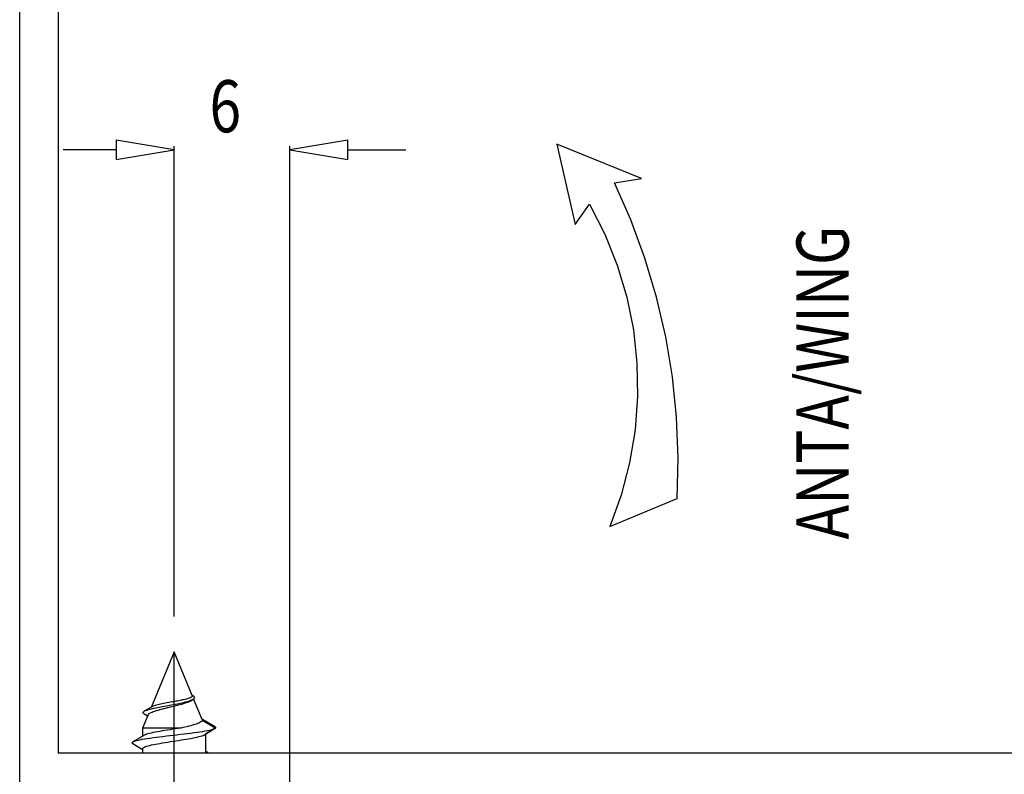
# Model space of a CAD drawing. Units: millimetres. Extents: x -1 to 593, y -1 to 419.
# Drawn here: x 421 to 472, y 229 to 268 of the extents above; entities that cross this region are included whole.
import ezdxf

# ---------------------------------------------------------------- set-up
doc = ezdxf.new("R2010")
doc.units = ezdxf.units.MM
doc.linetypes.add('CENTER', pattern=[25.4, 15.875, -3.175, 3.175, -3.175])
doc.layers.add('Tavola dis', color=7, linetype='Continuous')

msp = doc.modelspace()

# ---------------------------------------------------------------- linework, layer by layer
at = {"layer": 'Tavola dis', "color": 0, "linetype": 'Continuous'}
for p, q in [((420.844, 227.909), (420.844, 287.909)), ((422.844, 285.909), (422.844, 229.909)), ((428.844, 261.172), (425.844, 261.672)), ((425.844, 261.672), (425.844, 260.672)), ((437.844, 261.672), (434.844, 261.172)), ((437.844, 260.672), (437.844, 261.672)), ((425.844, 261.172), (423.097, 261.172)), ((425.844, 260.672), (428.844, 261.172)), ((428.844, 236.984), (428.844, 261.352)), ((434.844, 165.606), (434.844, 261.352)), ((434.844, 261.172), (437.844, 260.672)), ((437.844, 261.172), (440.844, 261.172)), ((448.663, 261.454), (449.616, 257.304)), ((453.054, 259.683), (448.663, 261.454)), ((451.649, 259.461), (453.054, 259.683)), ((452.5, 257.534), (451.649, 259.461)), ((449.616, 257.304), (450.361, 258.347)), ((450.361, 258.347), (451.149, 256.804)), ((453.228, 255.556), (452.5, 257.534)), ((451.149, 256.804), (451.793, 255.197)), ((453.831, 253.537), (453.228, 255.556)), ((451.793, 255.197), (452.289, 253.537)), ((452.289, 253.537), (452.631, 251.839)), ((454.307, 251.484), (453.831, 253.537)), ((452.631, 251.839), (452.818, 250.117)), ((454.652, 249.406), (454.307, 251.484)), ((452.818, 250.117), (452.847, 248.386)), ((454.867, 247.31), (454.652, 249.406)), ((452.847, 248.386), (452.719, 246.659)), ((454.95, 245.204), (454.867, 247.31)), ((452.719, 246.659), (452.434, 244.95)), ((452.434, 244.95), (451.995, 243.275)), ((454.901, 243.097), (454.95, 245.204)), ((451.995, 243.275), (451.405, 241.646)), ((451.405, 241.646), (454.901, 243.097)), ((428.844, 235.159), (427.647, 232.269)), ((429.783, 232.891), (428.844, 235.159)), ((429.737, 232.643), (429.836, 232.709)), ((429.822, 232.888), (429.772, 232.918)), ((430.299, 231.646), (429.853, 232.722)), ((429.888, 232.758), (429.896, 232.779)), ((427.697, 232.314), (427.295, 232.078)), ((427.493, 231.897), (427.209, 231.211)), ((427.285, 231.951), (427.468, 231.837)), ((430.295, 231.653), (430.299, 231.646)), ((430.297, 231.621), (431.001, 231.211)), ((430.927, 231.29), (430.31, 231.652)), ((427.209, 231.211), (427.209, 230.793)), ((429.187, 231.211), (427.209, 231.211)), ((430.347, 230.829), (430.875, 231.152)), ((430.942, 231.177), (430.466, 230.9)), ((427.267, 230.828), (426.706, 230.495)), ((430.479, 229.965), (430.479, 230.907)), ((426.708, 230.401), (427.209, 230.104)), ((427.209, 230.137), (427.209, 229.909)), ((478.844, 229.909), (422.844, 229.909)), ((430.63, 229.909), (430.478, 229.999))]:
    msp.add_line(p, q, dxfattribs=at)
at = {"layer": 'Tavola dis', "color": 0, "linetype": 'CENTER'}
msp.add_line((428.844, 202.243), (428.844, 235.159), dxfattribs=at)
at = {"layer": 'Tavola dis', "color": 0, "linetype": 'Continuous'}
for points in [[(427.3, 232.081, 0), (427.324, 232.094, 0), (427.367, 232.113, 0), (427.404, 232.127, 0), (427.445, 232.142, 0), (427.515, 232.163, 0), (427.585, 232.183, 0), (427.663, 232.202, 0), (427.723, 232.217, 0), (427.786, 232.231, 0), (427.886, 232.253, 0), (427.979, 232.272, 0), (428.077, 232.291, 0), (428.15, 232.306, 0), (428.225, 232.32, 0), (428.34, 232.342, 0), (428.443, 232.361, 0), (428.548, 232.38, 0), (428.624, 232.395, 0), (428.701, 232.409, 0), (428.816, 232.431, 0), (428.916, 232.45, 0), (429.015, 232.47, 0), (429.086, 232.484, 0), (429.155, 232.498, 0), (429.255, 232.52, 0), (429.34, 232.54, 0), (429.421, 232.559, 0), (429.477, 232.574, 0), (429.53, 232.588, 0), (429.603, 232.61, 0), (429.662, 232.629, 0), (429.716, 232.649, 0), (429.75, 232.663, 0), (429.782, 232.678, 0), (429.822, 232.7, 0), (429.832, 232.706, 0)], [(427.493, 231.897, 0), (427.493, 231.897, 0), (427.502, 231.914, 0), (427.524, 231.938, 0), (427.551, 231.96, 0), (427.586, 231.982, 0), (427.616, 231.998, 0), (427.65, 232.015, 0), (427.708, 232.039, 0), (427.766, 232.061, 0), (427.83, 232.084, 0), (427.881, 232.1, 0), (427.934, 232.116, 0), (428.019, 232.141, 0), (428.099, 232.163, 0), (428.183, 232.185, 0), (428.246, 232.201, 0), (428.311, 232.218, 0), (428.411, 232.243, 0), (428.501, 232.265, 0), (428.594, 232.287, 0), (428.661, 232.303, 0), (428.728, 232.319, 0), (428.83, 232.344, 0), (428.919, 232.366, 0), (429.008, 232.389, 0), (429.07, 232.405, 0), (429.132, 232.421, 0), (429.223, 232.446, 0), (429.3, 232.468, 0), (429.373, 232.491, 0), (429.424, 232.507, 0), (429.473, 232.524, 0), (429.541, 232.549, 0), (429.597, 232.571, 0), (429.647, 232.593, 0), (429.68, 232.61, 0), (429.71, 232.626, 0), (429.737, 232.643, 0)], [(429.783, 232.891, 0), (429.787, 232.874, 0), (429.783, 232.858, 0), (429.773, 232.841, 0), (429.756, 232.824, 0), (429.732, 232.807, 0), (429.702, 232.791, 0), (429.666, 232.775, 0), (429.623, 232.758, 0), (429.574, 232.742, 0), (429.52, 232.725, 0), (429.459, 232.709, 0), (429.394, 232.692, 0), (429.324, 232.676, 0), (429.268, 232.664, 0), (429.211, 232.651, 0), (429.151, 232.639, 0), (429.089, 232.627, 0), (429.005, 232.61, 0), (428.94, 232.598, 0), (428.874, 232.585, 0), (428.807, 232.573, 0), (428.739, 232.561, 0), (428.65, 232.544, 0), (428.561, 232.528, 0), (428.472, 232.511, 0), (428.385, 232.495, 0), (428.3, 232.478, 0), (428.218, 232.462, 0), (428.139, 232.446, 0), (428.063, 232.429, 0), (427.994, 232.413, 0), (427.928, 232.396, 0), (427.869, 232.38, 0), (427.815, 232.363, 0), (427.768, 232.347, 0), (427.728, 232.33, 0), (427.696, 232.314, 0)], [(429.896, 232.779, 0), (429.898, 232.79, 0), (429.895, 232.809, 0), (429.886, 232.829, 0), (429.875, 232.844, 0), (429.861, 232.858, 0), (429.833, 232.88, 0), (429.815, 232.892, 0)], [(429.832, 232.706, 0), (429.851, 232.719, 0), (429.873, 232.739, 0), (429.885, 232.753, 0), (429.888, 232.758, 0)], [(427.241, 232.025, 0), (427.248, 232.039, 0), (427.261, 232.053, 0), (427.289, 232.074, 0), (427.3, 232.081, 0)], [(427.248, 231.984, 0), (427.247, 231.986, 0), (427.239, 232.005, 0), (427.241, 232.025, 0)], [(427.288, 231.949, 0), (427.286, 231.95, 0), (427.267, 231.965, 0), (427.248, 231.984, 0)], [(430.298, 231.621, 0), (430.29, 231.597, 0), (430.275, 231.573, 0), (430.251, 231.549, 0), (430.221, 231.525, 0), (430.175, 231.497, 0), (430.12, 231.469, 0), (430.054, 231.441, 0), (429.978, 231.414, 0), (429.895, 231.386, 0), (429.803, 231.359, 0), (429.702, 231.331, 0), (429.594, 231.303, 0), (429.498, 231.28, 0), (429.399, 231.257, 0), (429.295, 231.234, 0), (429.187, 231.211, 0)], [(430.299, 231.646, 0), (430.301, 231.633, 0), (430.298, 231.621, 0)], [(426.711, 230.498, 0), (426.712, 230.499, 0), (426.755, 230.52, 0), (426.813, 230.541, 0), (426.886, 230.562, 0), (426.974, 230.584, 0), (427.074, 230.605, 0), (427.187, 230.627, 0), (427.313, 230.648, 0), (427.452, 230.67, 0), (427.597, 230.691, 0), (427.752, 230.713, 0), (427.916, 230.734, 0), (428.09, 230.756, 0), (428.262, 230.777, 0), (428.44, 230.799, 0), (428.621, 230.82, 0), (428.807, 230.842, 0), (428.991, 230.863, 0), (429.175, 230.885, 0), (429.358, 230.906, 0), (429.541, 230.929, 0), (429.71, 230.95, 0), (429.874, 230.971, 0), (430.032, 230.992, 0), (430.183, 231.014, 0), (430.322, 231.035, 0), (430.452, 231.057, 0), (430.57, 231.078, 0), (430.678, 231.1, 0), (430.77, 231.121, 0), (430.849, 231.143, 0), (430.871, 231.15, 0)], [(429.187, 231.211, 0), (429.052, 231.19, 0), (428.914, 231.168, 0), (428.774, 231.147, 0), (428.632, 231.125, 0), (428.497, 231.103, 0), (428.362, 231.082, 0), (428.231, 231.06, 0), (428.101, 231.038, 0), (427.982, 231.017, 0), (427.867, 230.995, 0), (427.759, 230.974, 0), (427.657, 230.952, 0), (427.566, 230.931, 0), (427.485, 230.909, 0), (427.412, 230.888, 0), (427.349, 230.866, 0), (427.299, 230.844, 0), (427.266, 230.827, 0)], [(430.871, 231.15, 0), (430.913, 231.164, 0), (430.963, 231.186, 0), (430.985, 231.199, 0), (431.001, 231.211, 0)], [(431.001, 231.211, 0), (431.003, 231.224, 0), (431, 231.236, 0), (430.992, 231.249, 0), (430.978, 231.262, 0), (430.944, 231.282, 0), (430.922, 231.293, 0)], [(427.209, 230.137, 0), (427.212, 230.153, 0), (427.222, 230.169, 0), (427.24, 230.187, 0), (427.266, 230.204, 0), (427.303, 230.223, 0), (427.355, 230.245, 0), (427.417, 230.266, 0), (427.491, 230.288, 0), (427.576, 230.31, 0), (427.667, 230.331, 0), (427.767, 230.353, 0), (427.876, 230.374, 0), (427.994, 230.396, 0), (428.115, 230.417, 0), (428.241, 230.439, 0), (428.373, 230.461, 0), (428.511, 230.483, 0), (428.647, 230.504, 0), (428.785, 230.525, 0), (428.925, 230.547, 0), (429.066, 230.569, 0), (429.202, 230.59, 0), (429.336, 230.612, 0), (429.467, 230.633, 0), (429.596, 230.655, 0), (429.686, 230.671, 0), (429.773, 230.687, 0), (429.864, 230.705, 0), (429.951, 230.722, 0), (430.039, 230.742, 0), (430.128, 230.763, 0), (430.209, 230.785, 0), (430.281, 230.806, 0), (430.343, 230.828, 0), (430.35, 230.831, 0)], [(430.35, 230.831, 0), (430.385, 230.846, 0), (430.42, 230.864, 0), (430.447, 230.882, 0), (430.466, 230.9, 0)], [(426.712, 230.398, 0), (426.692, 230.412, 0), (426.673, 230.433, 0), (426.67, 230.455, 0), (426.683, 230.477, 0), (426.711, 230.498, 0)], [(430.479, 229.965, 0), (430.473, 229.944, 0), (430.456, 229.922, 0), (430.438, 229.909, 0)]]:
    msp.add_polyline3d(points, dxfattribs=at)

# ---------------------------------------------------------------- texts
at = {"layer": 'Tavola dis', "color": 0, "linetype": 'Continuous', "width": 0.8}
msp.add_text('6', height=2.7, dxfattribs=at).set_placement((430.675, 262.075))
msp.add_text('ANTA/WING', height=2.7, rotation=90, dxfattribs=at).set_placement((463.78, 240.981))

doc.saveas('drawing.dxf')
